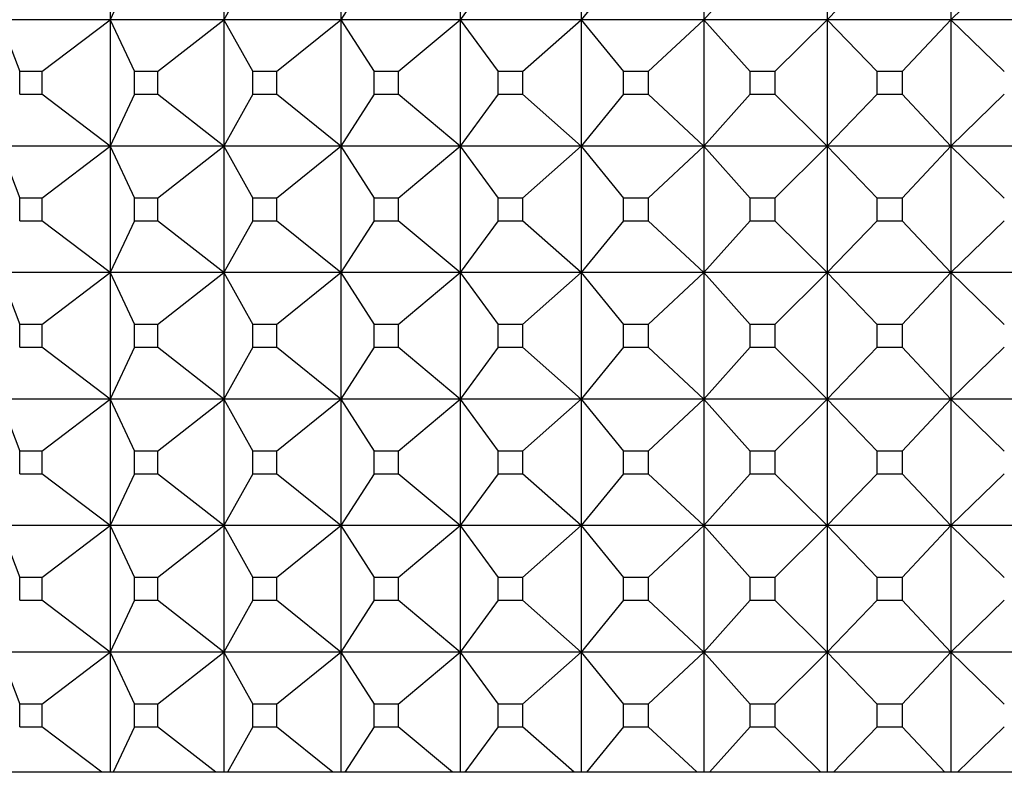
# Model space of a CAD drawing. Units: millimetres. Extents: x -21 to 272, y -35 to 374.
# Drawn here: x 79 to 86, y 123 to 129 of the extents above; entities that cross this region are included whole.
import ezdxf

# ---------------------------------------------------------------- set-up
doc = ezdxf.new("R2010")
doc.units = ezdxf.units.MM
doc.layers.add('Default', color=7, linetype='Continuous')
doc.layers.add('DV3_Default', color=7, linetype='Continuous')

# ---------------------------------------------------------------- blocks, each defined once
blk = doc.blocks.new('SE2')
at = {"layer": 'DV3_Default', "color": 7, "linetype": 'Continuous'}
for p, q in [((79.4184, 129.9348), (79.4184, 128.9348)), ((80.3173, 129.9348), (80.3173, 128.9348)), ((81.2405, 129.9348), (81.2405, 128.9348)), ((82.1837, 129.9348), (82.1837, 128.9348)), ((83.1422, 129.9348), (83.1422, 128.9348)), ((84.1114, 129.9348), (84.1114, 128.9348)), ((85.0865, 129.9348), (85.0865, 128.9348)), ((86.0629, 129.9348), (86.0629, 128.9348)), ((79.6116, 129.3449), (79.4184, 128.9348)), ((80.5473, 129.3449), (80.3173, 128.9348)), ((81.5064, 129.3449), (81.2405, 128.9348)), ((82.4841, 129.3449), (82.1837, 128.9348)), ((83.4757, 129.3449), (83.1422, 128.9348)), ((84.4763, 129.3449), (84.1114, 128.9348)), ((85.4811, 129.3449), (85.0865, 128.9348)), ((86.4852, 129.3449), (86.0629, 128.9348)), ((79.4184, 128.9348), (78.5484, 128.9348)), ((78.5484, 128.9348), (78.7037, 128.5246)), ((78.8786, 128.5246), (79.4184, 128.9348)), ((80.3173, 128.9348), (79.4184, 128.9348)), ((79.4184, 128.9348), (79.6116, 128.5246)), ((79.4184, 128.9348), (79.4184, 127.9348)), ((79.7922, 128.5246), (80.3173, 128.9348)), ((81.2405, 128.9348), (80.3173, 128.9348)), ((80.3173, 128.9348), (80.5473, 128.5246)), ((80.3173, 128.9348), (80.3173, 127.9348)), ((80.7329, 128.5246), (81.2405, 128.9348)), ((82.1837, 128.9348), (81.2405, 128.9348)), ((81.2405, 128.9348), (81.5064, 128.5246)), ((81.2405, 128.9348), (81.2405, 127.9348)), ((81.696, 128.5246), (82.1837, 128.9348)), ((83.1422, 128.9348), (82.1837, 128.9348)), ((82.1837, 128.9348), (82.4841, 128.5246)), ((82.1837, 128.9348), (82.1837, 127.9348)), ((82.6768, 128.5246), (83.1422, 128.9348)), ((84.1114, 128.9348), (83.1422, 128.9348)), ((83.1422, 128.9348), (83.4757, 128.5246)), ((83.1422, 128.9348), (83.1422, 127.9348)), ((83.6705, 128.5246), (84.1114, 128.9348)), ((85.0865, 128.9348), (84.1114, 128.9348)), ((84.1114, 128.9348), (84.4763, 128.5246)), ((84.1114, 128.9348), (84.1114, 127.9348)), ((84.6724, 128.5246), (85.0865, 128.9348)), ((86.0629, 128.9348), (85.0865, 128.9348)), ((85.0865, 128.9348), (85.4811, 128.5246)), ((85.0865, 128.9348), (85.0865, 127.9348)), ((85.6774, 128.5246), (86.0629, 128.9348)), ((87.0356, 128.9348), (86.0629, 128.9348)), ((86.0629, 128.9348), (86.4852, 128.5246)), ((86.0629, 128.9348), (86.0629, 127.9348)), ((78.7037, 128.3449), (78.7037, 128.5246)), ((78.8786, 128.5246), (78.7037, 128.5246)), ((78.8786, 128.5246), (78.8786, 128.3449)), ((79.6116, 128.3449), (79.6116, 128.5246)), ((79.7922, 128.5246), (79.6116, 128.5246)), ((79.7922, 128.5246), (79.7922, 128.3449)), ((80.5473, 128.3449), (80.5473, 128.5246)), ((80.7329, 128.5246), (80.5473, 128.5246)), ((80.7329, 128.5246), (80.7329, 128.3449)), ((81.5064, 128.3449), (81.5064, 128.5246)), ((81.696, 128.5246), (81.5064, 128.5246)), ((81.696, 128.5246), (81.696, 128.3449)), ((82.4841, 128.3449), (82.4841, 128.5246)), ((82.6768, 128.5246), (82.4841, 128.5246)), ((82.6768, 128.5246), (82.6768, 128.3449)), ((83.4757, 128.3449), (83.4757, 128.5246)), ((83.6705, 128.5246), (83.4757, 128.5246)), ((83.6705, 128.5246), (83.6705, 128.3449)), ((84.4763, 128.3449), (84.4763, 128.5246)), ((84.6724, 128.5246), (84.4763, 128.5246)), ((84.6724, 128.5246), (84.6724, 128.3449)), ((85.4811, 128.3449), (85.4811, 128.5246)), ((85.6774, 128.5246), (85.4811, 128.5246)), ((85.6774, 128.5246), (85.6774, 128.3449)), ((78.7037, 128.3449), (78.8786, 128.3449)), ((79.4184, 127.9348), (78.8786, 128.3449)), ((79.6116, 128.3449), (79.4184, 127.9348)), ((79.6116, 128.3449), (79.7922, 128.3449)), ((80.3173, 127.9348), (79.7922, 128.3449)), ((80.5473, 128.3449), (80.3173, 127.9348)), ((80.5473, 128.3449), (80.7329, 128.3449)), ((81.2405, 127.9348), (80.7329, 128.3449)), ((81.5064, 128.3449), (81.2405, 127.9348)), ((81.5064, 128.3449), (81.696, 128.3449)), ((82.1837, 127.9348), (81.696, 128.3449)), ((82.4841, 128.3449), (82.1837, 127.9348)), ((82.4841, 128.3449), (82.6768, 128.3449)), ((83.1422, 127.9348), (82.6768, 128.3449)), ((83.4757, 128.3449), (83.1422, 127.9348)), ((83.4757, 128.3449), (83.6705, 128.3449)), ((84.1114, 127.9348), (83.6705, 128.3449)), ((84.4763, 128.3449), (84.1114, 127.9348)), ((84.4763, 128.3449), (84.6724, 128.3449)), ((85.0865, 127.9348), (84.6724, 128.3449)), ((85.4811, 128.3449), (85.0865, 127.9348)), ((85.4811, 128.3449), (85.6774, 128.3449)), ((86.0629, 127.9348), (85.6774, 128.3449)), ((86.4852, 128.3449), (86.0629, 127.9348)), ((79.4184, 127.9348), (78.5484, 127.9348)), ((78.5484, 127.9348), (78.7037, 127.5246)), ((78.8786, 127.5246), (79.4184, 127.9348)), ((80.3173, 127.9348), (79.4184, 127.9348)), ((79.4184, 127.9348), (79.6116, 127.5246)), ((79.4184, 127.9348), (79.4184, 126.9348)), ((79.7922, 127.5246), (80.3173, 127.9348)), ((81.2405, 127.9348), (80.3173, 127.9348)), ((80.3173, 127.9348), (80.5473, 127.5246)), ((80.3173, 127.9348), (80.3173, 126.9348)), ((80.7329, 127.5246), (81.2405, 127.9348)), ((82.1837, 127.9348), (81.2405, 127.9348)), ((81.2405, 127.9348), (81.5064, 127.5246)), ((81.2405, 127.9348), (81.2405, 126.9348)), ((81.696, 127.5246), (82.1837, 127.9348)), ((83.1422, 127.9348), (82.1837, 127.9348)), ((82.1837, 127.9348), (82.4841, 127.5246)), ((82.1837, 127.9348), (82.1837, 126.9348)), ((82.6768, 127.5246), (83.1422, 127.9348)), ((84.1114, 127.9348), (83.1422, 127.9348)), ((83.1422, 127.9348), (83.4757, 127.5246)), ((83.1422, 127.9348), (83.1422, 126.9348)), ((83.6705, 127.5246), (84.1114, 127.9348)), ((85.0865, 127.9348), (84.1114, 127.9348)), ((84.1114, 127.9348), (84.4763, 127.5246)), ((84.1114, 127.9348), (84.1114, 126.9348)), ((84.6724, 127.5246), (85.0865, 127.9348)), ((86.0629, 127.9348), (85.0865, 127.9348)), ((85.0865, 127.9348), (85.4811, 127.5246)), ((85.0865, 127.9348), (85.0865, 126.9348)), ((85.6774, 127.5246), (86.0629, 127.9348)), ((87.0356, 127.9348), (86.0629, 127.9348)), ((86.0629, 127.9348), (86.4852, 127.5246)), ((86.0629, 127.9348), (86.0629, 126.9348)), ((78.7037, 127.3449), (78.7037, 127.5246)), ((78.8786, 127.5246), (78.7037, 127.5246)), ((78.8786, 127.5246), (78.8786, 127.3449)), ((79.6116, 127.3449), (79.6116, 127.5246)), ((79.7922, 127.5246), (79.6116, 127.5246)), ((79.7922, 127.5246), (79.7922, 127.3449)), ((80.5473, 127.3449), (80.5473, 127.5246)), ((80.7329, 127.5246), (80.5473, 127.5246)), ((80.7329, 127.5246), (80.7329, 127.3449)), ((81.5064, 127.3449), (81.5064, 127.5246)), ((81.696, 127.5246), (81.5064, 127.5246)), ((81.696, 127.5246), (81.696, 127.3449)), ((82.4841, 127.3449), (82.4841, 127.5246)), ((82.6768, 127.5246), (82.4841, 127.5246)), ((82.6768, 127.5246), (82.6768, 127.3449)), ((83.4757, 127.3449), (83.4757, 127.5246)), ((83.6705, 127.5246), (83.4757, 127.5246)), ((83.6705, 127.5246), (83.6705, 127.3449)), ((84.4763, 127.3449), (84.4763, 127.5246)), ((84.6724, 127.5246), (84.4763, 127.5246)), ((84.6724, 127.5246), (84.6724, 127.3449)), ((85.4811, 127.3449), (85.4811, 127.5246)), ((85.6774, 127.5246), (85.4811, 127.5246)), ((85.6774, 127.5246), (85.6774, 127.3449)), ((78.7037, 127.3449), (78.8786, 127.3449)), ((79.4184, 126.9348), (78.8786, 127.3449)), ((79.6116, 127.3449), (79.4184, 126.9348)), ((79.6116, 127.3449), (79.7922, 127.3449)), ((80.3173, 126.9348), (79.7922, 127.3449)), ((80.5473, 127.3449), (80.3173, 126.9348)), ((80.5473, 127.3449), (80.7329, 127.3449)), ((81.2405, 126.9348), (80.7329, 127.3449)), ((81.5064, 127.3449), (81.2405, 126.9348)), ((81.5064, 127.3449), (81.696, 127.3449)), ((82.1837, 126.9348), (81.696, 127.3449)), ((82.4841, 127.3449), (82.1837, 126.9348)), ((82.4841, 127.3449), (82.6768, 127.3449)), ((83.1422, 126.9348), (82.6768, 127.3449)), ((83.4757, 127.3449), (83.1422, 126.9348)), ((83.4757, 127.3449), (83.6705, 127.3449)), ((84.1114, 126.9348), (83.6705, 127.3449)), ((84.4763, 127.3449), (84.1114, 126.9348)), ((84.4763, 127.3449), (84.6724, 127.3449)), ((85.0865, 126.9348), (84.6724, 127.3449)), ((85.4811, 127.3449), (85.0865, 126.9348)), ((85.4811, 127.3449), (85.6774, 127.3449)), ((86.0629, 126.9348), (85.6774, 127.3449)), ((86.4852, 127.3449), (86.0629, 126.9348)), ((79.4184, 126.9348), (78.5484, 126.9348)), ((78.5484, 126.9348), (78.7037, 126.5246)), ((78.8786, 126.5246), (79.4184, 126.9348)), ((80.3173, 126.9348), (79.4184, 126.9348)), ((79.4184, 126.9348), (79.6116, 126.5246)), ((79.4184, 126.9348), (79.4184, 125.9348)), ((79.7922, 126.5246), (80.3173, 126.9348)), ((81.2405, 126.9348), (80.3173, 126.9348)), ((80.3173, 126.9348), (80.5473, 126.5246)), ((80.3173, 126.9348), (80.3173, 125.9348)), ((80.7329, 126.5246), (81.2405, 126.9348)), ((82.1837, 126.9348), (81.2405, 126.9348)), ((81.2405, 126.9348), (81.5064, 126.5246)), ((81.2405, 126.9348), (81.2405, 125.9348)), ((81.696, 126.5246), (82.1837, 126.9348)), ((83.1422, 126.9348), (82.1837, 126.9348)), ((82.1837, 126.9348), (82.4841, 126.5246)), ((82.1837, 126.9348), (82.1837, 125.9348)), ((82.6768, 126.5246), (83.1422, 126.9348)), ((84.1114, 126.9348), (83.1422, 126.9348)), ((83.1422, 126.9348), (83.4757, 126.5246)), ((83.1422, 126.9348), (83.1422, 125.9348)), ((83.6705, 126.5246), (84.1114, 126.9348)), ((85.0865, 126.9348), (84.1114, 126.9348)), ((84.1114, 126.9348), (84.4763, 126.5246)), ((84.1114, 126.9348), (84.1114, 125.9348)), ((84.6724, 126.5246), (85.0865, 126.9348)), ((86.0629, 126.9348), (85.0865, 126.9348)), ((85.0865, 126.9348), (85.4811, 126.5246)), ((85.0865, 126.9348), (85.0865, 125.9348)), ((85.6774, 126.5246), (86.0629, 126.9348)), ((87.0356, 126.9348), (86.0629, 126.9348)), ((86.0629, 126.9348), (86.4852, 126.5246)), ((86.0629, 126.9348), (86.0629, 125.9348)), ((78.7037, 126.3449), (78.7037, 126.5246)), ((78.8786, 126.5246), (78.7037, 126.5246)), ((78.8786, 126.5246), (78.8786, 126.3449)), ((79.6116, 126.3449), (79.6116, 126.5246)), ((79.7922, 126.5246), (79.6116, 126.5246)), ((79.7922, 126.5246), (79.7922, 126.3449)), ((80.5473, 126.3449), (80.5473, 126.5246)), ((80.7329, 126.5246), (80.5473, 126.5246)), ((80.7329, 126.5246), (80.7329, 126.3449)), ((81.5064, 126.3449), (81.5064, 126.5246)), ((81.696, 126.5246), (81.5064, 126.5246)), ((81.696, 126.5246), (81.696, 126.3449)), ((82.4841, 126.3449), (82.4841, 126.5246)), ((82.6768, 126.5246), (82.4841, 126.5246)), ((82.6768, 126.5246), (82.6768, 126.3449)), ((83.4757, 126.3449), (83.4757, 126.5246)), ((83.6705, 126.5246), (83.4757, 126.5246)), ((83.6705, 126.5246), (83.6705, 126.3449)), ((84.4763, 126.3449), (84.4763, 126.5246)), ((84.6724, 126.5246), (84.4763, 126.5246)), ((84.6724, 126.5246), (84.6724, 126.3449)), ((85.4811, 126.3449), (85.4811, 126.5246)), ((85.6774, 126.5246), (85.4811, 126.5246)), ((85.6774, 126.5246), (85.6774, 126.3449)), ((78.7037, 126.3449), (78.8786, 126.3449)), ((79.4184, 125.9348), (78.8786, 126.3449)), ((79.6116, 126.3449), (79.4184, 125.9348)), ((79.6116, 126.3449), (79.7922, 126.3449)), ((80.3173, 125.9348), (79.7922, 126.3449)), ((80.5473, 126.3449), (80.3173, 125.9348)), ((80.5473, 126.3449), (80.7329, 126.3449)), ((81.2405, 125.9348), (80.7329, 126.3449)), ((81.5064, 126.3449), (81.2405, 125.9348)), ((81.5064, 126.3449), (81.696, 126.3449)), ((82.1837, 125.9348), (81.696, 126.3449)), ((82.4841, 126.3449), (82.1837, 125.9348)), ((82.4841, 126.3449), (82.6768, 126.3449)), ((83.1422, 125.9348), (82.6768, 126.3449)), ((83.4757, 126.3449), (83.1422, 125.9348)), ((83.4757, 126.3449), (83.6705, 126.3449)), ((84.1114, 125.9348), (83.6705, 126.3449)), ((84.4763, 126.3449), (84.1114, 125.9348)), ((84.4763, 126.3449), (84.6724, 126.3449)), ((85.0865, 125.9348), (84.6724, 126.3449)), ((85.4811, 126.3449), (85.0865, 125.9348)), ((85.4811, 126.3449), (85.6774, 126.3449)), ((86.0629, 125.9348), (85.6774, 126.3449)), ((86.4852, 126.3449), (86.0629, 125.9348)), ((79.4184, 125.9348), (78.5484, 125.9348)), ((78.5484, 125.9348), (78.7037, 125.5246)), ((78.8786, 125.5246), (79.4184, 125.9348)), ((80.3173, 125.9348), (79.4184, 125.9348)), ((79.4184, 125.9348), (79.6116, 125.5246)), ((79.4184, 125.9348), (79.4184, 124.9348)), ((79.7922, 125.5246), (80.3173, 125.9348)), ((81.2405, 125.9348), (80.3173, 125.9348)), ((80.3173, 125.9348), (80.5473, 125.5246)), ((80.3173, 125.9348), (80.3173, 124.9348)), ((80.7329, 125.5246), (81.2405, 125.9348)), ((82.1837, 125.9348), (81.2405, 125.9348)), ((81.2405, 125.9348), (81.5064, 125.5246)), ((81.2405, 125.9348), (81.2405, 124.9348)), ((81.696, 125.5246), (82.1837, 125.9348)), ((83.1422, 125.9348), (82.1837, 125.9348)), ((82.1837, 125.9348), (82.4841, 125.5246)), ((82.1837, 125.9348), (82.1837, 124.9348)), ((82.6768, 125.5246), (83.1422, 125.9348)), ((84.1114, 125.9348), (83.1422, 125.9348)), ((83.1422, 125.9348), (83.4757, 125.5246)), ((83.1422, 125.9348), (83.1422, 124.9348)), ((83.6705, 125.5246), (84.1114, 125.9348)), ((85.0865, 125.9348), (84.1114, 125.9348)), ((84.1114, 125.9348), (84.4763, 125.5246)), ((84.1114, 125.9348), (84.1114, 124.9348)), ((84.6724, 125.5246), (85.0865, 125.9348)), ((86.0629, 125.9348), (85.0865, 125.9348)), ((85.0865, 125.9348), (85.4811, 125.5246)), ((85.0865, 125.9348), (85.0865, 124.9348)), ((85.6774, 125.5246), (86.0629, 125.9348)), ((87.0356, 125.9348), (86.0629, 125.9348)), ((86.0629, 125.9348), (86.4852, 125.5246)), ((86.0629, 125.9348), (86.0629, 124.9348)), ((78.7037, 125.3449), (78.7037, 125.5246)), ((78.8786, 125.5246), (78.7037, 125.5246)), ((78.8786, 125.5246), (78.8786, 125.3449)), ((79.6116, 125.3449), (79.6116, 125.5246)), ((79.7922, 125.5246), (79.6116, 125.5246)), ((79.7922, 125.5246), (79.7922, 125.3449)), ((80.5473, 125.3449), (80.5473, 125.5246)), ((80.7329, 125.5246), (80.5473, 125.5246)), ((80.7329, 125.5246), (80.7329, 125.3449)), ((81.5064, 125.3449), (81.5064, 125.5246)), ((81.696, 125.5246), (81.5064, 125.5246)), ((81.696, 125.5246), (81.696, 125.3449)), ((82.4841, 125.3449), (82.4841, 125.5246)), ((82.6768, 125.5246), (82.4841, 125.5246)), ((82.6768, 125.5246), (82.6768, 125.3449)), ((83.4757, 125.3449), (83.4757, 125.5246)), ((83.6705, 125.5246), (83.4757, 125.5246)), ((83.6705, 125.5246), (83.6705, 125.3449)), ((84.4763, 125.3449), (84.4763, 125.5246)), ((84.6724, 125.5246), (84.4763, 125.5246)), ((84.6724, 125.5246), (84.6724, 125.3449)), ((85.4811, 125.3449), (85.4811, 125.5246)), ((85.6774, 125.5246), (85.4811, 125.5246)), ((85.6774, 125.5246), (85.6774, 125.3449)), ((78.7037, 125.3449), (78.8786, 125.3449)), ((79.4184, 124.9348), (78.8786, 125.3449)), ((79.6116, 125.3449), (79.4184, 124.9348)), ((79.6116, 125.3449), (79.7922, 125.3449)), ((80.3173, 124.9348), (79.7922, 125.3449)), ((80.5473, 125.3449), (80.3173, 124.9348)), ((80.5473, 125.3449), (80.7329, 125.3449)), ((81.2405, 124.9348), (80.7329, 125.3449)), ((81.5064, 125.3449), (81.2405, 124.9348)), ((81.5064, 125.3449), (81.696, 125.3449)), ((82.1837, 124.9348), (81.696, 125.3449)), ((82.4841, 125.3449), (82.1837, 124.9348)), ((82.4841, 125.3449), (82.6768, 125.3449)), ((83.1422, 124.9348), (82.6768, 125.3449)), ((83.4757, 125.3449), (83.1422, 124.9348)), ((83.4757, 125.3449), (83.6705, 125.3449)), ((84.1114, 124.9348), (83.6705, 125.3449)), ((84.4763, 125.3449), (84.1114, 124.9348)), ((84.4763, 125.3449), (84.6724, 125.3449)), ((85.0865, 124.9348), (84.6724, 125.3449)), ((85.4811, 125.3449), (85.0865, 124.9348)), ((85.4811, 125.3449), (85.6774, 125.3449)), ((86.0629, 124.9348), (85.6774, 125.3449)), ((86.4852, 125.3449), (86.0629, 124.9348)), ((79.4184, 124.9348), (78.5484, 124.9348)), ((78.5484, 124.9348), (78.7037, 124.5246)), ((78.8786, 124.5246), (79.4184, 124.9348)), ((80.3173, 124.9348), (79.4184, 124.9348)), ((79.4184, 124.9348), (79.6116, 124.5246)), ((79.4184, 124.9348), (79.4184, 123.9348)), ((79.7922, 124.5246), (80.3173, 124.9348)), ((81.2405, 124.9348), (80.3173, 124.9348)), ((80.3173, 124.9348), (80.5473, 124.5246)), ((80.3173, 124.9348), (80.3173, 123.9348)), ((80.7329, 124.5246), (81.2405, 124.9348)), ((82.1837, 124.9348), (81.2405, 124.9348)), ((81.2405, 124.9348), (81.5064, 124.5246)), ((81.2405, 124.9348), (81.2405, 123.9348)), ((81.696, 124.5246), (82.1837, 124.9348)), ((83.1422, 124.9348), (82.1837, 124.9348)), ((82.1837, 124.9348), (82.4841, 124.5246)), ((82.1837, 124.9348), (82.1837, 123.9348)), ((82.6768, 124.5246), (83.1422, 124.9348)), ((84.1114, 124.9348), (83.1422, 124.9348)), ((83.1422, 124.9348), (83.4757, 124.5246)), ((83.1422, 124.9348), (83.1422, 123.9348)), ((83.6705, 124.5246), (84.1114, 124.9348)), ((85.0865, 124.9348), (84.1114, 124.9348)), ((84.1114, 124.9348), (84.4763, 124.5246)), ((84.1114, 124.9348), (84.1114, 123.9348)), ((84.6724, 124.5246), (85.0865, 124.9348)), ((86.0629, 124.9348), (85.0865, 124.9348)), ((85.0865, 124.9348), (85.4811, 124.5246)), ((85.0865, 124.9348), (85.0865, 123.9348)), ((85.6774, 124.5246), (86.0629, 124.9348)), ((87.0356, 124.9348), (86.0629, 124.9348)), ((86.0629, 124.9348), (86.4852, 124.5246)), ((86.0629, 124.9348), (86.0629, 123.9348)), ((78.7037, 124.3449), (78.7037, 124.5246)), ((78.8786, 124.5246), (78.7037, 124.5246)), ((78.8786, 124.5246), (78.8786, 124.3449)), ((79.6116, 124.3449), (79.6116, 124.5246)), ((79.7922, 124.5246), (79.6116, 124.5246)), ((79.7922, 124.5246), (79.7922, 124.3449)), ((80.5473, 124.3449), (80.5473, 124.5246)), ((80.7329, 124.5246), (80.5473, 124.5246)), ((80.7329, 124.5246), (80.7329, 124.3449)), ((81.5064, 124.3449), (81.5064, 124.5246)), ((81.696, 124.5246), (81.5064, 124.5246)), ((81.696, 124.5246), (81.696, 124.3449)), ((82.4841, 124.3449), (82.4841, 124.5246)), ((82.6768, 124.5246), (82.4841, 124.5246)), ((82.6768, 124.5246), (82.6768, 124.3449)), ((83.4757, 124.3449), (83.4757, 124.5246)), ((83.6705, 124.5246), (83.4757, 124.5246)), ((83.6705, 124.5246), (83.6705, 124.3449)), ((84.4763, 124.3449), (84.4763, 124.5246)), ((84.6724, 124.5246), (84.4763, 124.5246)), ((84.6724, 124.5246), (84.6724, 124.3449)), ((85.4811, 124.3449), (85.4811, 124.5246)), ((85.6774, 124.5246), (85.4811, 124.5246)), ((85.6774, 124.5246), (85.6774, 124.3449)), ((78.7037, 124.3449), (78.8786, 124.3449)), ((79.4184, 123.9348), (78.8786, 124.3449)), ((79.6116, 124.3449), (79.4184, 123.9348)), ((79.6116, 124.3449), (79.7922, 124.3449)), ((80.3173, 123.9348), (79.7922, 124.3449)), ((80.5473, 124.3449), (80.3173, 123.9348)), ((80.5473, 124.3449), (80.7329, 124.3449)), ((81.2405, 123.9348), (80.7329, 124.3449)), ((81.5064, 124.3449), (81.2405, 123.9348)), ((81.5064, 124.3449), (81.696, 124.3449)), ((82.1837, 123.9348), (81.696, 124.3449)), ((82.4841, 124.3449), (82.1837, 123.9348)), ((82.4841, 124.3449), (82.6768, 124.3449)), ((83.1422, 123.9348), (82.6768, 124.3449)), ((83.4757, 124.3449), (83.1422, 123.9348)), ((83.4757, 124.3449), (83.6705, 124.3449)), ((84.1114, 123.9348), (83.6705, 124.3449)), ((84.4763, 124.3449), (84.1114, 123.9348)), ((84.4763, 124.3449), (84.6724, 124.3449)), ((85.0865, 123.9348), (84.6724, 124.3449)), ((85.4811, 124.3449), (85.0865, 123.9348)), ((85.4811, 124.3449), (85.6774, 124.3449)), ((86.0629, 123.9348), (85.6774, 124.3449)), ((86.4852, 124.3449), (86.0629, 123.9348)), ((79.4184, 123.9348), (78.5484, 123.9348)), ((78.5484, 123.9348), (78.7037, 123.5246)), ((78.8786, 123.5246), (79.4184, 123.9348)), ((80.3173, 123.9348), (79.4184, 123.9348)), ((79.4184, 123.9348), (79.6116, 123.5246)), ((79.4184, 123.9348), (79.4184, 122.9848)), ((79.7922, 123.5246), (80.3173, 123.9348)), ((81.2405, 123.9348), (80.3173, 123.9348)), ((80.3173, 123.9348), (80.5473, 123.5246)), ((80.3173, 123.9348), (80.3173, 122.9848)), ((80.7329, 123.5246), (81.2405, 123.9348)), ((82.1837, 123.9348), (81.2405, 123.9348)), ((81.2405, 123.9348), (81.5064, 123.5246)), ((81.2405, 123.9348), (81.2405, 122.9848)), ((81.696, 123.5246), (82.1837, 123.9348)), ((83.1422, 123.9348), (82.1837, 123.9348)), ((82.1837, 123.9348), (82.4841, 123.5246)), ((82.1837, 123.9348), (82.1837, 122.9848)), ((82.6768, 123.5246), (83.1422, 123.9348)), ((84.1114, 123.9348), (83.1422, 123.9348)), ((83.1422, 123.9348), (83.4757, 123.5246)), ((83.1422, 123.9348), (83.1422, 122.9848)), ((83.6705, 123.5246), (84.1114, 123.9348)), ((85.0865, 123.9348), (84.1114, 123.9348)), ((84.1114, 123.9348), (84.4763, 123.5246)), ((84.1114, 123.9348), (84.1114, 122.9848)), ((84.6724, 123.5246), (85.0865, 123.9348)), ((86.0629, 123.9348), (85.0865, 123.9348)), ((85.0865, 123.9348), (85.4811, 123.5246)), ((85.0865, 123.9348), (85.0865, 122.9848)), ((85.6774, 123.5246), (86.0629, 123.9348)), ((87.0356, 123.9348), (86.0629, 123.9348)), ((86.0629, 123.9348), (86.4852, 123.5246)), ((86.0629, 123.9348), (86.0629, 122.9848)), ((78.7037, 123.3449), (78.7037, 123.5246)), ((78.8786, 123.5246), (78.7037, 123.5246)), ((78.8786, 123.5246), (78.8786, 123.3449)), ((79.6116, 123.3449), (79.6116, 123.5246)), ((79.7922, 123.5246), (79.6116, 123.5246)), ((79.7922, 123.5246), (79.7922, 123.3449)), ((80.5473, 123.3449), (80.5473, 123.5246)), ((80.7329, 123.5246), (80.5473, 123.5246)), ((80.7329, 123.5246), (80.7329, 123.3449)), ((81.5064, 123.3449), (81.5064, 123.5246)), ((81.696, 123.5246), (81.5064, 123.5246)), ((81.696, 123.5246), (81.696, 123.3449)), ((82.4841, 123.3449), (82.4841, 123.5246)), ((82.6768, 123.5246), (82.4841, 123.5246)), ((82.6768, 123.5246), (82.6768, 123.3449)), ((83.4757, 123.3449), (83.4757, 123.5246)), ((83.6705, 123.5246), (83.4757, 123.5246)), ((83.6705, 123.5246), (83.6705, 123.3449)), ((84.4763, 123.3449), (84.4763, 123.5246)), ((84.6724, 123.5246), (84.4763, 123.5246)), ((84.6724, 123.5246), (84.6724, 123.3449)), ((85.4811, 123.3449), (85.4811, 123.5246)), ((85.6774, 123.5246), (85.4811, 123.5246)), ((85.6774, 123.5246), (85.6774, 123.3449)), ((78.7037, 123.3449), (78.8786, 123.3449)), ((79.3518, 122.9848), (78.8786, 123.3449)), ((79.6116, 123.3449), (79.4423, 122.9848)), ((79.6116, 123.3449), (79.7922, 123.3449)), ((80.2525, 122.9848), (79.7922, 123.3449)), ((80.5473, 123.3449), (80.3456, 122.9848)), ((80.5473, 123.3449), (80.7329, 123.3449)), ((81.1779, 122.9848), (80.7329, 123.3449)), ((81.5064, 123.3449), (81.2733, 122.9848)), ((81.5064, 123.3449), (81.696, 123.3449)), ((82.1235, 122.9848), (81.696, 123.3449)), ((82.4841, 123.3449), (82.2208, 122.9848)), ((82.4841, 123.3449), (82.6768, 123.3449)), ((83.0848, 122.9848), (82.6768, 123.3449)), ((83.4757, 123.3449), (83.1833, 122.9848)), ((83.4757, 123.3449), (83.6705, 123.3449)), ((84.057, 122.9848), (83.6705, 123.3449)), ((84.4763, 123.3449), (84.1564, 122.9848)), ((84.4763, 123.3449), (84.6724, 123.3449)), ((85.0354, 122.9848), (84.6724, 123.3449)), ((85.4811, 123.3449), (85.1352, 122.9848)), ((85.4811, 123.3449), (85.6774, 123.3449)), ((86.0153, 122.9848), (85.6774, 123.3449)), ((86.4852, 123.3449), (86.115, 122.9848)), ((99.6522, 122.9848), (71.0122, 122.9848))]:
    blk.add_line(p, q, dxfattribs=at)

msp = doc.modelspace()

# ---------------------------------------------------------------- block references
at = {"layer": 'Default'}
msp.add_blockref('SE2', (0, 0), dxfattribs=at)

doc.saveas('drawing.dxf')
